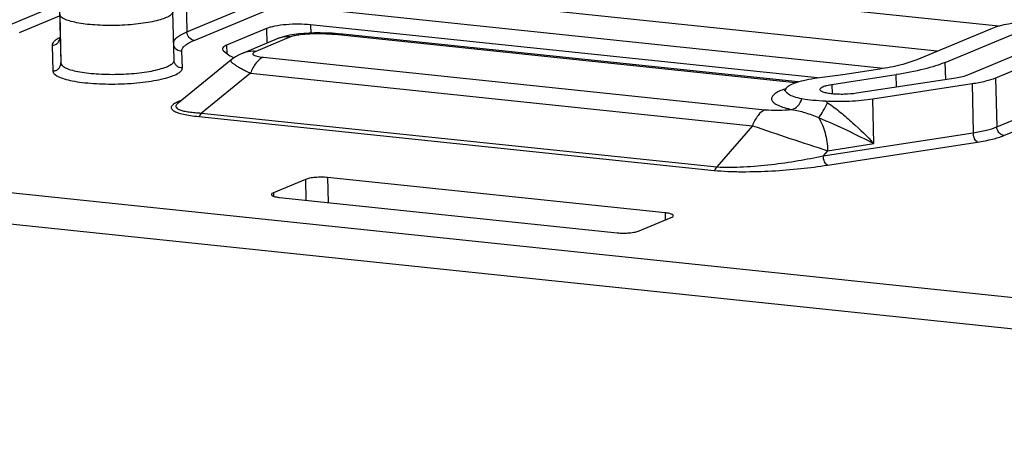
# Model space of a CAD drawing. Units: inches. Extents: x 0 to 34, y 0 to 22.
# Drawn here: x 24.8 to 25.7, y 8.5 to 8.8 of the extents above; entities that cross this region are included whole.
import ezdxf

# ---------------------------------------------------------------- set-up
doc = ezdxf.new("R2010")
doc.units = ezdxf.units.IN
doc.header["$LTSCALE"] = 1.87
doc.header["$MEASUREMENT"] = 0
doc.layers.get('0').update_dxf_attribs({"linetype": 'CONTINUOUS'})

msp = doc.modelspace()

# ---------------------------------------------------------------- linework, layer by layer
at = {"color": 7, "linetype": 'CONTINUOUS'}
for p, q in [((24.92308, 8.83797), (25.07513, 8.90132)), ((24.92967, 8.83011), (25.07537, 8.89082)), ((25.66372, 8.84317), (25.17361, 8.89446)), ((22.89117, 8.88684), (26.70156, 8.48814)), ((24.92203, 8.88257), (24.92308, 8.83797)), ((24.80623, 8.87761), (24.80728, 8.83298)), ((24.76362, 8.84514), (24.80657, 8.86304)), ((25.6078, 8.82032), (25.15565, 8.86764)), ((22.89185, 8.85807), (26.70224, 8.45937)), ((24.77021, 8.83728), (24.80682, 8.85253)), ((24.80701, 8.85407), (24.80806, 8.80948)), ((24.91138, 8.81193), (24.91033, 8.85655)), ((25.04568, 8.85848), (25.55875, 8.80479)), ((25.4985, 8.79591), (25.03601, 8.8443)), ((25.03601, 8.8443), (25.03619, 8.83681)), ((24.99577, 8.84092), (24.95934, 8.82574)), ((25.01775, 8.83323), (24.98603, 8.82001)), ((24.99577, 8.84092), (24.99608, 8.82758)), ((25.02109, 8.83553), (25.01716, 8.83487)), ((25.47854, 8.79147), (25.06099, 8.83516)), ((25.4811, 8.79234), (25.0653, 8.83584)), ((25.58956, 8.81272), (25.65817, 8.84131)), ((25.61523, 8.81004), (25.68384, 8.83862)), ((25.72235, 8.83459), (25.63549, 8.7984)), ((24.80007, 8.82561), (24.80085, 8.80211)), ((24.80683, 8.83113), (24.80674, 8.831)), ((24.80721, 8.83259), (24.80713, 8.83255)), ((24.80729, 8.83258), (24.80722, 8.83254)), ((24.80728, 8.83301), (24.80728, 8.83298)), ((24.80728, 8.83298), (24.80806, 8.80948)), ((24.95934, 8.82574), (24.95952, 8.81833)), ((25.00547, 8.83149), (24.97375, 8.81827)), ((25.74803, 8.83191), (25.66117, 8.79572)), ((24.91893, 8.80494), (24.91842, 8.82018)), ((24.95656, 8.82067), (24.96211, 8.81629)), ((24.97375, 8.81827), (24.97272, 8.81783)), ((24.97375, 8.81827), (24.97375, 8.81827)), ((24.96327, 8.81211), (24.91504, 8.77292)), ((24.96512, 8.81477), (24.96635, 8.81436)), ((24.99271, 8.81475), (25.45075, 8.76682)), ((25.6156, 8.79432), (25.61523, 8.81004)), ((24.98108, 8.80012), (24.93638, 8.76379)), ((24.98108, 8.80012), (25.43914, 8.7522)), ((25.4958, 8.79552), (25.52167, 8.79903)), ((25.5117, 8.78983), (25.57046, 8.79887)), ((25.52167, 8.79903), (25.55551, 8.80423)), ((25.57073, 8.78742), (25.57046, 8.79887)), ((25.5117, 8.78983), (25.5119, 8.78127)), ((25.62477, 8.79573), (25.53412, 8.78179)), ((25.63972, 8.79037), (25.54907, 8.77643)), ((25.63972, 8.79037), (25.64077, 8.74577)), ((25.66117, 8.79572), (25.66222, 8.75112)), ((24.91618, 8.77454), (24.91434, 8.77372)), ((24.91793, 8.77527), (24.91618, 8.77454)), ((25.55003, 8.73586), (25.54907, 8.77643)), ((24.93638, 8.76379), (25.40669, 8.71458)), ((25.66222, 8.75112), (25.70517, 8.76902)), ((24.93385, 8.76061), (25.40416, 8.7114)), ((25.6688, 8.74326), (25.70542, 8.75851)), ((25.43914, 8.7522), (25.40669, 8.71458)), ((25.50383, 8.72472), (25.64077, 8.74577)), ((25.50774, 8.71618), (25.64467, 8.73724)), ((25.50785, 8.72938), (25.55003, 8.73586)), ((25.50785, 8.72938), (25.50383, 8.72472)), ((25.03131, 8.70316), (25.00217, 8.69102)), ((25.03131, 8.70316), (25.03176, 8.68413)), ((25.35952, 8.67261), (25.05143, 8.70485)), ((25.05143, 8.70485), (25.05197, 8.68201)), ((25.00217, 8.69102), (25.00225, 8.68775)), ((25.00772, 8.68664), (25.31581, 8.6544)), ((25.35952, 8.67261), (25.35968, 8.66599)), ((25.33593, 8.6561), (25.36507, 8.66824))]:
    msp.add_line(p, q, dxfattribs=at)
for points in [[(25.01716, 8.83487), (25.0135, 8.83408), (25.01008, 8.83314), (25.00686, 8.83204), (25.00547, 8.83149)], [(25.0653, 8.83584), (25.06099, 8.83624), (25.05553, 8.83662), (25.05011, 8.83685), (25.04479, 8.83695), (25.03959, 8.83692), (25.03459, 8.83676), (25.02982, 8.83647), (25.02531, 8.83606), (25.02109, 8.83553)], [(24.97272, 8.81783), (24.97013, 8.81659), (24.96743, 8.81506), (24.96466, 8.8132), (24.96327, 8.81211)]]:
    msp.add_lwpolyline(points, dxfattribs=at)
for centre, radius, start, end in [((24.82127, 8.8023), 0.03339, 115.04369, 116.86922), ((24.80024, 8.83282), 0.00704, 349.8272, 1.32665), ((25.01479, 8.8091), 0.02425, 109.97773, 112.60767), ((24.98308, 8.79588), 0.02425, 109.97775, 112.60913), ((24.91581, 8.81204), 0.00443, 181.34681, 181.90858), ((25.50909, 8.70866), 0.08787, 98.69638, 98.81829), ((25.49004, 8.7232), 0.066, 107.97478, 109.7861), ((24.91678, 8.78021), 0.00569, 264.00202, 272.68897), ((25.45381, 8.69448), 0.09549, 55.54415, 56.95176)]:
    msp.add_arc(centre, radius, start, end, dxfattribs=at)
for points, knots in [([(24.91033, 8.85653), (24.91034, 8.85614), (24.91016, 8.8553), (24.90937, 8.85413), (24.90812, 8.85301), (24.90563, 8.85142), (24.90135, 8.84964), (24.89502, 8.84781), (24.8873, 8.84625), (24.8785, 8.84501), (24.86895, 8.84414), (24.859, 8.84369), (24.84904, 8.84367), (24.83945, 8.84408), (24.83059, 8.8449), (24.8228, 8.84609), (24.81637, 8.84762), (24.81199, 8.84919), (24.80942, 8.85067), (24.80782, 8.85194), (24.80704, 8.85325), (24.80701, 8.85407)], [0, 0, 0, 0, 0.010586, 0.022873, 0.037945, 0.056328, 0.103557, 0.164329, 0.236972, 0.319075, 0.407747, 0.499789, 0.591849, 0.680576, 0.76277, 0.835533, 0.896449, 0.943834, 0.962293, 0.977436, 1, 1, 1, 1]), ([(25.03601, 8.8443), (25.03238, 8.84468), (25.02489, 8.84503), (25.01395, 8.84461), (25.00526, 8.84353), (24.99934, 8.84218), (24.99685, 8.84137), (24.99577, 8.84092)], [0, 0, 0, 0, 0.26927, 0.552001, 0.807407, 0.913363, 1, 1, 1, 1]), ([(25.65817, 8.84131), (25.66029, 8.84219), (25.6652, 8.84374), (25.67693, 8.84626), (25.6866, 8.8473), (25.69343, 8.84775)], [0, 0, 0, 0, 0.191359, 0.428488, 1, 1, 1, 1]), ([(24.9109, 8.82789), (24.91114, 8.82994), (24.91378, 8.83296), (24.91828, 8.83581), (24.92136, 8.83726), (24.92308, 8.83797)], [0, 0, 0, 0, 0.378888, 0.656095, 1, 1, 1, 1]), ([(24.92967, 8.83011), (24.92792, 8.83029), (24.92446, 8.83239), (24.92312, 8.83609), (24.92308, 8.83797)], [0, 0, 0, 0, 0.482405, 1, 1, 1, 1]), ([(25.01775, 8.83323), (25.01679, 8.83333), (25.013, 8.83352), (25.00916, 8.83286), (25.00651, 8.83189)], [0, 0, 0, 0, 0.254417, 1, 1, 1, 1]), ([(25.06099, 8.83516), (25.05733, 8.83554), (25.04971, 8.83606), (25.04008, 8.83615), (25.03226, 8.83579), (25.02671, 8.83528), (25.02187, 8.8345), (25.01895, 8.83373), (25.01775, 8.83323)], [0, 0, 0, 0, 0.253948, 0.525809, 0.662473, 0.793366, 0.909809, 1, 1, 1, 1]), ([(25.06099, 8.83516), (25.06134, 8.83531), (25.06272, 8.8358), (25.06423, 8.83596), (25.0653, 8.83584)], [0, 0, 0, 0, 0.261751, 1, 1, 1, 1]), ([(24.80618, 8.83209), (24.80525, 8.83162), (24.80361, 8.83068), (24.80162, 8.82908), (24.80035, 8.82741), (24.80005, 8.82617), (24.80007, 8.82561)], [0, 0, 0, 0, 0.334958, 0.605371, 0.820053, 1, 1, 1, 1]), ([(24.80007, 8.82561), (24.80172, 8.82565), (24.80508, 8.82687), (24.80688, 8.82997), (24.80717, 8.83158)], [0, 0, 0, 0, 0.503958, 1, 1, 1, 1]), ([(24.80728, 8.83301), (24.80728, 8.8328), (24.80725, 8.83215), (24.80706, 8.83151), (24.80683, 8.83113)], [0, 0, 0, 0, 0.323187, 1, 1, 1, 1]), ([(24.91842, 8.82018), (24.91677, 8.82014), (24.91337, 8.82119), (24.91142, 8.82419), (24.91105, 8.82577)], [0, 0, 0, 0, 0.50398, 1, 1, 1, 1]), ([(24.91842, 8.82018), (24.91839, 8.82105), (24.91899, 8.82305), (24.92137, 8.82559), (24.92502, 8.82802), (24.92798, 8.82941), (24.92967, 8.83011)], [0, 0, 0, 0, 0.166719, 0.37672, 0.652181, 1, 1, 1, 1]), ([(24.95934, 8.82574), (24.95877, 8.82551), (24.95776, 8.82502), (24.95629, 8.82409), (24.95548, 8.82302), (24.9555, 8.82236)], [0, 0, 0, 0, 0.350579, 0.628562, 1, 1, 1, 1]), ([(24.9555, 8.82236), (24.9555, 8.82222), (24.95563, 8.82153), (24.95614, 8.821), (24.95656, 8.82067)], [0, 0, 0, 0, 0.215199, 1, 1, 1, 1]), ([(24.96211, 8.81629), (24.9623, 8.81614), (24.96323, 8.81551), (24.96428, 8.81507), (24.96512, 8.81477)], [0, 0, 0, 0, 0.207423, 1, 1, 1, 1]), ([(24.98603, 8.82001), (24.98507, 8.82011), (24.98128, 8.82031), (24.97745, 8.81964), (24.97479, 8.81868)], [0, 0, 0, 0, 0.254417, 1, 1, 1, 1]), ([(24.98603, 8.82001), (24.98551, 8.8198), (24.98478, 8.81946), (24.98396, 8.81891), (24.98344, 8.81845), (24.98305, 8.81763), (24.98368, 8.81692), (24.98437, 8.81651), (24.9855, 8.81602), (24.98732, 8.81554), (24.98986, 8.81508), (24.99172, 8.81485), (24.99271, 8.81475)], [0, 0, 0, 0, 0.121262, 0.170362, 0.211181, 0.271644, 0.338124, 0.386641, 0.446876, 0.599886, 0.787805, 1, 1, 1, 1]), ([(24.80085, 8.80211), (24.80181, 8.80213), (24.80373, 8.80255), (24.80615, 8.8042), (24.80774, 8.80663), (24.80808, 8.80854), (24.80806, 8.80948)], [0, 0, 0, 0, 0.252937, 0.504187, 0.752985, 1, 1, 1, 1]), ([(24.80806, 8.80948), (24.80809, 8.80866), (24.80887, 8.80734), (24.81047, 8.80608), (24.81304, 8.8046), (24.81742, 8.80302), (24.82385, 8.8015), (24.83164, 8.8003), (24.8405, 8.79948), (24.85009, 8.79907), (24.86005, 8.79909), (24.87, 8.79955), (24.87955, 8.80041), (24.88835, 8.80165), (24.89606, 8.80321), (24.9024, 8.80504), (24.90668, 8.80683), (24.90917, 8.80842), (24.91042, 8.80954), (24.91121, 8.8107), (24.91139, 8.81155), (24.91138, 8.81193)], [0, 0, 0, 0, 0.022564, 0.037707, 0.056166, 0.103551, 0.164467, 0.23723, 0.319424, 0.408151, 0.500211, 0.592253, 0.680925, 0.763029, 0.835671, 0.896443, 0.943672, 0.962055, 0.977128, 0.989414, 1, 1, 1, 1]), ([(24.91893, 8.80494), (24.91797, 8.80492), (24.91605, 8.80524), (24.91357, 8.80676), (24.91186, 8.80908), (24.91141, 8.81096), (24.91138, 8.81189)], [0, 0, 0, 0, 0.252953, 0.50417, 0.752947, 1, 1, 1, 1]), ([(24.96327, 8.81211), (24.96318, 8.81204), (24.96303, 8.81185), (24.96302, 8.81145), (24.96322, 8.81102), (24.96377, 8.81028), (24.96498, 8.80922), (24.96698, 8.8078), (24.96965, 8.80615), (24.97296, 8.80428), (24.97683, 8.80223), (24.97961, 8.80084), (24.98109, 8.80013)], [0, 0, 0, 0, 0.015294, 0.030868, 0.051045, 0.078075, 0.155765, 0.266274, 0.408639, 0.580529, 0.77882, 1, 1, 1, 1]), ([(24.99271, 8.81475), (24.99018, 8.8137), (24.98532, 8.80915), (24.98242, 8.80347), (24.98109, 8.80012)], [0, 0, 0, 0, 0.431501, 1, 1, 1, 1]), ([(25.55551, 8.80423), (25.56199, 8.80523), (25.57351, 8.8074), (25.5848, 8.81074), (25.58956, 8.81272)], [0, 0, 0, 0, 0.559601, 1, 1, 1, 1]), ([(25.61523, 8.81004), (25.61233, 8.80883), (25.60593, 8.80656), (25.59107, 8.80244), (25.57898, 8.80018), (25.57046, 8.79887)], [0, 0, 0, 0, 0.203768, 0.440565, 1, 1, 1, 1]), ([(24.80085, 8.80211), (24.80087, 8.80167), (24.80113, 8.80071), (24.8021, 8.79942), (24.8036, 8.79821), (24.80655, 8.79653), (24.81156, 8.79472), (24.81892, 8.79298), (24.82784, 8.79162), (24.83797, 8.79068), (24.84894, 8.79022), (24.86033, 8.79024), (24.8717, 8.79076), (24.88263, 8.79175), (24.89268, 8.79317), (24.90149, 8.79497), (24.90873, 8.79705), (24.91361, 8.7991), (24.91644, 8.80092), (24.91786, 8.8022), (24.91874, 8.80354), (24.91894, 8.8045), (24.91893, 8.80494)], [0, 0, 0, 0, 0.010608, 0.022951, 0.038101, 0.05657, 0.103984, 0.164936, 0.237739, 0.319971, 0.408729, 0.500806, 0.592845, 0.681491, 0.763542, 0.836105, 0.89677, 0.94387, 0.962186, 0.977196, 0.989433, 1, 1, 1, 1]), ([(25.63549, 8.7984), (25.63399, 8.79778), (25.63044, 8.79673), (25.62681, 8.79604), (25.62477, 8.79573)], [0, 0, 0, 0, 0.440399, 1, 1, 1, 1]), ([(25.46983, 8.78607), (25.4701, 8.78658), (25.47097, 8.78761), (25.47367, 8.78957), (25.47874, 8.79173), (25.48645, 8.79389), (25.49236, 8.79499), (25.49562, 8.79549)], [0, 0, 0, 0, 0.062325, 0.141518, 0.356848, 0.646653, 1, 1, 1, 1]), ([(25.50077, 8.78529), (25.50076, 8.78579), (25.50137, 8.78659), (25.50247, 8.78729), (25.50434, 8.78817), (25.50745, 8.78908), (25.51017, 8.7896), (25.5117, 8.78983)], [0, 0, 0, 0, 0.120749, 0.211193, 0.325277, 0.622544, 1, 1, 1, 1]), ([(25.66117, 8.79572), (25.65817, 8.79447), (25.65106, 8.79237), (25.6438, 8.79099), (25.63972, 8.79037)], [0, 0, 0, 0, 0.440399, 1, 1, 1, 1]), ([(25.4677, 8.7853), (25.46587, 8.78464), (25.46271, 8.78333), (25.45928, 8.78121), (25.45754, 8.77938), (25.45681, 8.77809), (25.45658, 8.77675), (25.45689, 8.77542), (25.4577, 8.77416), (25.45953, 8.77242), (25.46308, 8.77047), (25.46861, 8.76849), (25.47288, 8.76745), (25.47526, 8.76695)], [0, 0, 0, 0, 0.159768, 0.279665, 0.325906, 0.364895, 0.399668, 0.434511, 0.473688, 0.520186, 0.640687, 0.801069, 1, 1, 1, 1]), ([(25.46983, 8.78607), (25.46967, 8.78578), (25.46921, 8.78502), (25.46865, 8.78431), (25.46822, 8.78394)], [0, 0, 0, 0, 0.366335, 1, 1, 1, 1]), ([(25.4844, 8.77665), (25.48197, 8.77716), (25.47778, 8.77823), (25.47311, 8.78014), (25.47068, 8.78197), (25.46965, 8.78329), (25.46932, 8.78475), (25.46961, 8.78566), (25.46983, 8.78607)], [0, 0, 0, 0, 0.387765, 0.672057, 0.775877, 0.858203, 0.928054, 1, 1, 1, 1]), ([(25.53412, 8.78179), (25.53047, 8.78123), (25.52485, 8.7808), (25.51744, 8.78083), (25.51219, 8.78118), (25.50766, 8.78181), (25.5045, 8.78257), (25.50257, 8.78337), (25.50144, 8.78402), (25.50078, 8.7848), (25.50077, 8.78529)], [0, 0, 0, 0, 0.321125, 0.487241, 0.642677, 0.777554, 0.883812, 0.924589, 0.956907, 1, 1, 1, 1]), ([(24.91434, 8.77372), (24.91318, 8.77317), (24.91159, 8.77232), (24.90988, 8.77091), (24.90907, 8.76991), (24.90868, 8.76884), (24.90887, 8.76774), (24.90961, 8.76673), (24.91142, 8.76535), (24.91491, 8.76394), (24.92019, 8.76257), (24.92668, 8.76144), (24.93137, 8.76087), (24.93385, 8.76061)], [0, 0, 0, 0, 0.109326, 0.152531, 0.188153, 0.217991, 0.246521, 0.279765, 0.322024, 0.439061, 0.597261, 0.787395, 1, 1, 1, 1]), ([(24.91504, 8.77292), (24.91471, 8.77266), (24.91414, 8.77214), (24.91347, 8.77129), (24.91308, 8.77043), (24.91306, 8.76919), (24.91399, 8.76809), (24.91531, 8.76727), (24.91736, 8.76637), (24.92066, 8.76548), (24.92529, 8.7647), (24.93064, 8.76413), (24.93441, 8.76389), (24.93638, 8.76379)], [0, 0, 0, 0, 0.043682, 0.080761, 0.112162, 0.140547, 0.205212, 0.249533, 0.303383, 0.438638, 0.605035, 0.79444, 1, 1, 1, 1]), ([(25.47526, 8.76695), (25.4773, 8.76744), (25.48133, 8.77019), (25.48359, 8.77431), (25.4844, 8.77665)], [0, 0, 0, 0, 0.459044, 1, 1, 1, 1]), ([(25.50589, 8.77452), (25.50207, 8.77473), (25.49488, 8.77515), (25.48771, 8.77596), (25.4844, 8.77665)], [0, 0, 0, 0, 0.531642, 1, 1, 1, 1]), ([(25.49963, 8.75953), (25.50117, 8.76145), (25.50408, 8.76594), (25.50661, 8.77063), (25.50784, 8.77322)], [0, 0, 0, 0, 0.462033, 1, 1, 1, 1]), ([(25.54907, 8.77643), (25.54208, 8.77536), (25.52768, 8.77409), (25.51323, 8.77411), (25.50589, 8.77452)], [0, 0, 0, 0, 0.490335, 1, 1, 1, 1]), ([(25.50784, 8.77322), (25.51189, 8.77044), (25.51964, 8.76453), (25.53388, 8.75223), (25.5438, 8.74246), (25.55003, 8.73586)], [0, 0, 0, 0, 0.260791, 0.51784, 1, 1, 1, 1]), ([(24.93385, 8.76061), (24.9344, 8.76084), (24.93546, 8.76183), (24.93609, 8.76306), (24.93638, 8.76379)], [0, 0, 0, 0, 0.431501, 1, 1, 1, 1]), ([(25.45075, 8.76682), (25.44823, 8.76577), (25.44337, 8.76122), (25.44047, 8.75554), (25.43914, 8.7522)], [0, 0, 0, 0, 0.431501, 1, 1, 1, 1]), ([(25.45075, 8.76682), (25.45475, 8.76641), (25.46295, 8.76623), (25.47111, 8.76663), (25.47526, 8.76695)], [0, 0, 0, 0, 0.491404, 1, 1, 1, 1]), ([(25.47526, 8.76695), (25.47926, 8.76638), (25.48755, 8.7643), (25.49554, 8.76133), (25.49963, 8.75953)], [0, 0, 0, 0, 0.475109, 1, 1, 1, 1]), ([(25.49963, 8.75953), (25.50228, 8.75526), (25.50618, 8.74534), (25.50773, 8.73485), (25.50785, 8.72938)], [0, 0, 0, 0, 0.478475, 1, 1, 1, 1]), ([(25.49963, 8.75953), (25.50862, 8.75593), (25.52552, 8.74821), (25.54212, 8.73991), (25.55003, 8.73586)], [0, 0, 0, 0, 0.521731, 1, 1, 1, 1]), ([(25.43914, 8.7522), (25.45056, 8.74827), (25.47344, 8.74059), (25.49638, 8.73307), (25.50785, 8.72938)], [0, 0, 0, 0, 0.500621, 1, 1, 1, 1]), ([(25.64077, 8.74577), (25.64485, 8.7464), (25.65211, 8.74777), (25.65922, 8.74987), (25.66222, 8.75112)], [0, 0, 0, 0, 0.5596, 1, 1, 1, 1]), ([(25.64467, 8.73724), (25.64411, 8.73744), (25.643, 8.73838), (25.64137, 8.7412), (25.64081, 8.7439), (25.64077, 8.74577)], [0, 0, 0, 0, 0.183574, 0.424773, 1, 1, 1, 1]), ([(25.6688, 8.74326), (25.66706, 8.74344), (25.6636, 8.74554), (25.66226, 8.74924), (25.66222, 8.75112)], [0, 0, 0, 0, 0.482405, 1, 1, 1, 1]), ([(25.64467, 8.73724), (25.64927, 8.73794), (25.65743, 8.73949), (25.66543, 8.74185), (25.6688, 8.74326)], [0, 0, 0, 0, 0.5596, 1, 1, 1, 1]), ([(25.40669, 8.71458), (25.41064, 8.71433), (25.4188, 8.71417), (25.43542, 8.71471), (25.45626, 8.71658), (25.48051, 8.72004), (25.49624, 8.72305), (25.50383, 8.72472)], [0, 0, 0, 0, 0.121394, 0.249692, 0.509572, 0.761895, 1, 1, 1, 1]), ([(25.50774, 8.71618), (25.50718, 8.71639), (25.50607, 8.71732), (25.50443, 8.72015), (25.50388, 8.72285), (25.50383, 8.72472)], [0, 0, 0, 0, 0.183574, 0.424773, 1, 1, 1, 1]), ([(25.40416, 8.7114), (25.40831, 8.71097), (25.4169, 8.71038), (25.43452, 8.71001), (25.45676, 8.71069), (25.48272, 8.71279), (25.4996, 8.71493), (25.50774, 8.71618)], [0, 0, 0, 0, 0.120388, 0.24827, 0.508879, 0.762223, 1, 1, 1, 1]), ([(25.40416, 8.7114), (25.40471, 8.71163), (25.40577, 8.71262), (25.4064, 8.71385), (25.40669, 8.71458)], [0, 0, 0, 0, 0.4315, 1, 1, 1, 1]), ([(25.05143, 8.70485), (25.04962, 8.70504), (25.04587, 8.70521), (25.0404, 8.70501), (25.03549, 8.70438), (25.03251, 8.70366), (25.03131, 8.70316)], [0, 0, 0, 0, 0.269328, 0.552123, 0.807586, 1, 1, 1, 1]), ([(25.00217, 8.69102), (25.00166, 8.69081), (25.00086, 8.69046), (25.00024, 8.68966), (25.00025, 8.68933)], [0, 0, 0, 0, 0.627861, 1, 1, 1, 1]), ([(25.00025, 8.68933), (25.00026, 8.689), (25.00069, 8.68848), (25.00145, 8.68805), (25.00274, 8.68751), (25.00485, 8.68701), (25.00669, 8.68675), (25.00772, 8.68664)], [0, 0, 0, 0, 0.120547, 0.210993, 0.325125, 0.622525, 1, 1, 1, 1]), ([(25.367, 8.66993), (25.36699, 8.67026), (25.36655, 8.67077), (25.36579, 8.67121), (25.36451, 8.67174), (25.36239, 8.67225), (25.36055, 8.67251), (25.35952, 8.67261)], [0, 0, 0, 0, 0.120547, 0.210993, 0.325125, 0.622525, 1, 1, 1, 1]), ([(25.36507, 8.66824), (25.36559, 8.66845), (25.36638, 8.6688), (25.367, 8.6696), (25.367, 8.66993)], [0, 0, 0, 0, 0.627861, 1, 1, 1, 1]), ([(25.31581, 8.6544), (25.31763, 8.65421), (25.32137, 8.65404), (25.32685, 8.65425), (25.33176, 8.65487), (25.33473, 8.6556), (25.33593, 8.6561)], [0, 0, 0, 0, 0.269328, 0.552123, 0.807586, 1, 1, 1, 1])]:
    msp.add_open_spline(points, degree=3, knots=knots, dxfattribs=at)

doc.saveas('drawing.dxf')
